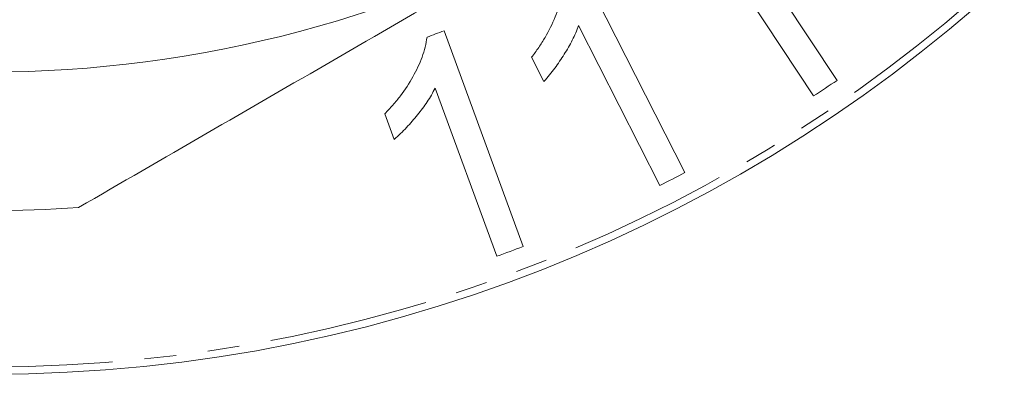
# Model space of a CAD drawing. Units: millimetres. Extents: x 42 to 376, y 94 to 214.
# Drawn here: x 317 to 356, y 94 to 108 of the extents above; entities that cross this region are included whole.
import ezdxf

# ---------------------------------------------------------------- set-up
doc = ezdxf.new("R2010")
doc.units = ezdxf.units.MM
doc.linetypes.add('PHANTOM', pattern=[12.7, 6.35, -1.27, 1.27, -1.27, 1.27, -1.27])

msp = doc.modelspace()

# ---------------------------------------------------------------- linework, layer by layer
at = {"color": 7, "linetype": 'Continuous', "lineweight": 15}
for p, q in [((349.776, 105.932), (344.729, 113.561)), ((344.909, 111.26), (348.844, 105.314)), ((343.728, 102.272), (339.58, 110.41)), ((339.5, 108.106), (342.733, 101.765)), ((337.296, 99.338), (334.147, 107.9)), ((337.632, 106.853), (338.122, 105.891)), ((333.795, 105.624), (336.249, 98.952)), ((331.793, 104.605), (332.165, 103.591))]:
    msp.add_line(p, q, dxfattribs=at)
msp.add_circle((316.076, 154.267), 60, dxfattribs=at)
at = {"color": 8, "linetype": 'PHANTOM', "lineweight": 0}
msp.add_circle((316.076, 154.267), 59.707, dxfattribs=at)
at = {"color": 7, "linetype": 'Continuous', "lineweight": 15}
for radius, start, end in [(48, 240, 300), (53.5, 266.2081, 273.7919)]:
    msp.add_arc((316.076, 154.267), radius, start, end, dxfattribs=at)
for points, knots in [([(319.614, 100.885), (322.982, 102.829), (326.368, 104.784), (333.186, 108.72), (336.617, 110.702), (340.076, 112.698)], [0, 0, 0, 0, 0.5, 0.5, 1, 1, 1, 1]), ([(338.938, 110.082), (338.934, 109.948), (338.93, 109.813), (338.896, 109.543), (338.869, 109.407), (338.77, 108.999), (338.679, 108.725), (338.456, 108.177), (338.32, 107.905), (338.085, 107.504), (338.002, 107.371), (337.823, 107.11), (337.727, 106.982), (337.632, 106.853)], [0, 0, 0, 0, 0.125, 0.125, 0.25, 0.25, 0.5, 0.5, 0.75, 0.75, 0.875, 0.875, 1, 1, 1, 1]), ([(338.122, 105.891), (338.199, 105.977), (338.276, 106.063), (338.418, 106.24), (338.485, 106.329), (338.683, 106.6), (338.808, 106.783), (339.042, 107.154), (339.151, 107.342), (339.298, 107.627), (339.344, 107.722), (339.428, 107.914), (339.464, 108.01), (339.5, 108.106)], [0, 0, 0, 0, 0.125, 0.125, 0.25, 0.25, 0.5, 0.5, 0.75, 0.75, 0.875, 0.875, 1, 1, 1, 1]), ([(333.472, 107.651), (333.452, 107.518), (333.432, 107.386), (333.367, 107.122), (333.325, 106.99), (333.178, 106.597), (333.056, 106.337), (332.768, 105.82), (332.601, 105.566), (332.32, 105.196), (332.222, 105.075), (332.013, 104.837), (331.903, 104.721), (331.793, 104.605)], [0, 0, 0, 0, 0.125, 0.125, 0.25, 0.25, 0.5, 0.5, 0.75, 0.75, 0.875, 0.875, 1, 1, 1, 1]), ([(332.165, 103.591), (332.337, 103.744), (332.503, 103.9), (332.808, 104.228), (332.952, 104.395), (333.228, 104.735), (333.36, 104.908), (333.598, 105.261), (333.698, 105.442), (333.795, 105.624)], [0, 0, 0, 0, 0.25, 0.25, 0.5, 0.5, 0.75, 0.75, 1, 1, 1, 1])]:
    msp.add_open_spline(points, degree=3, knots=knots, dxfattribs=at)
for points in [[(334.147, 107.9), (333.922, 107.817), (333.697, 107.734), (333.472, 107.651)], [(348.844, 105.314), (349.155, 105.52), (349.466, 105.726), (349.776, 105.932)], [(342.733, 101.765), (343.065, 101.934), (343.396, 102.103), (343.728, 102.272)], [(336.249, 98.952), (336.598, 99.081), (336.947, 99.209), (337.296, 99.338)]]:
    msp.add_open_spline(points, degree=3, dxfattribs=at)

doc.saveas('drawing.dxf')
